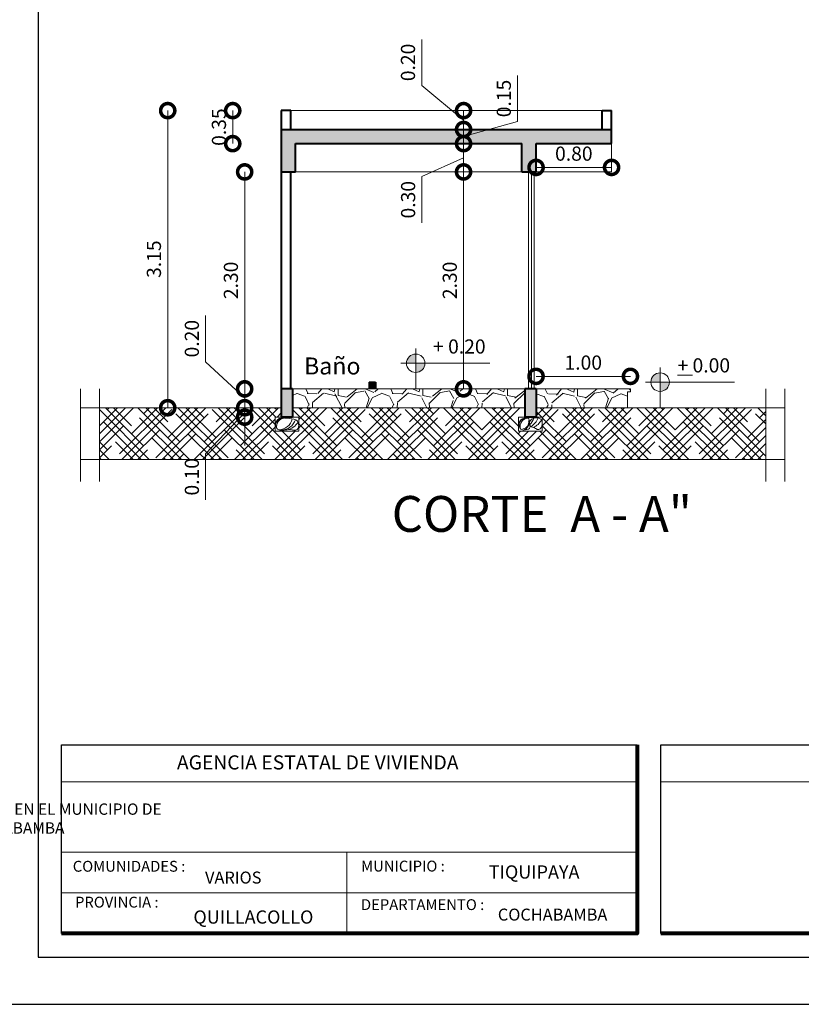
# Model space of a CAD drawing. Units: metres. Extents: x 0 to 6105, y 2343 to 5433.
# Drawn here: x 2948 to 2957, y 2574 to 2585 of the extents above; entities that cross this region are included whole.
import ezdxf

# ---------------------------------------------------------------- set-up
doc = ezdxf.new("R2010")
doc.units = ezdxf.units.M
for name, color, linetype, lineweight in [('COTAS', 7, 'Continuous', 5), ('nombres', 244, 'Continuous', 13), ('P-0.10', 7, 'Continuous', 9), ('P-0.15', 7, 'Continuous', 15), ('P-0.20', 7, 'Continuous', 20), ('P-0.40', 7, 'Continuous', 40), ('P-0.50', 7, 'Continuous', 50), ('Texto Carinbo', 7, 'Continuous', 5), ('TEXTOS', 251, 'Continuous', 5)]:
    doc.layers.add(name, color=color, linetype=linetype, lineweight=lineweight)
doc.styles.add('Arial', font='arial.ttf')
doc.styles.add('Arial (bold)', font='arialbd.ttf')
doc.styles.add('Estilo_Generado_1', font='calibri.ttf')
doc.styles.get("Standard").update_dxf_attribs({"font": 'arial.ttf'})
doc.dimstyles.new('Esc. 100', dxfattribs={"dimtxt": 0.15, "dimasz": 0.3, "dimexe": 0.01, "dimexo": 0.01, "dimgap": 0.05, "dimtad": 1, "dimzin": 1, "dimdsep": 46, "dimtxsty": 'Arial', "dimblk": 'DOTSMALL', "dimcen": 0.05, "dimse1": 1, "dimse2": 1, "dimclrd": 250, "dimclre": 250, "dimadec": 0, "dimazin": 0, "dimtfac": 1, "dimtmove": 0, "dimatfit": 3, "dimldrblk": 'DOTSMALL', "dimfxl": 0.01, "dimtfill": 1, "dimlwd": -1, "dimlwe": -1, "dimarcsym": 0})

# ---------------------------------------------------------------- blocks, each defined once
blk = doc.blocks.new('0c')
at = {"layer": 'P-0.10', "lineweight": -3, "transparency": 33554687}
blk.add_lwpolyline([(0, -20.85000000000036), (16.13000000000056, -20.85000000000036), (16.13000000000056, 0), (0, 0)], close=True, dxfattribs=at)
at = {"layer": 'P-0.10', "lineweight": 30}
blk.add_lwpolyline([(1.200000000000273, -20.35000000000036), (15.63000000000011, -20.35000000000036), (15.63000000000011, -0.5000000000004547), (1.200000000000273, -0.5000000000004547)], close=True, dxfattribs=at)
for points in [[(1.450000000000273, -20.10000000000036), (1.450000000000273, -18.10000000000127), (7.547500000000767, -18.10000000000127)], [(7.797500000000763, -20.10000000000036), (7.797500000000763, -18.10000000000127), (15.38000000000011, -18.10000000000127)]]:
    blk.add_lwpolyline(points, dxfattribs=at)
at = {"layer": 'P-0.20', "color": 7, "linetype": 'Continuous', "lineweight": 5}
for p, q in [((7.547500000000763, -18.48999999999978), (1.450000000000273, -18.48999999999978)), ((7.547500000000763, -19.23802014560418), (1.450000000000273, -19.23802014560418)), ((4.473750000000745, -20.10000000000036), (4.473750000000746, -19.23802014560419)), ((7.547500000000763, -19.66901007280227), (1.450000000000273, -19.66901007280227))]:
    blk.add_line(p, q, dxfattribs=at)
at = {"layer": 'P-0.20'}
blk.add_line((7.797500000000763, -18.48999999999978), (13.99336915866376, -18.48999999999978), dxfattribs=at)
at = {"layer": 'P-0.50', "lineweight": 80}
for points in [[(7.547500000000763, -18.10000000000127), (7.547500000000763, -20.10000000000036), (1.450000000000273, -20.10000000000036)], [(15.38000000000011, -18.10000000000127), (15.38000000000011, -20.10000000000036), (7.797500000000763, -20.10000000000036)]]:
    blk.add_lwpolyline(points, dxfattribs=at)
at = {"layer": 'Texto Carinbo', "attachment_point": 1}
for s, insert, char_height, style in [('\\A1;{\\fArial|b1|i0|c0|p34;AGENCIA ESTATAL DE VIVIENDA}', (2.671447356186672, -18.21031456484252), 0.15, 'Arial (bold)'), ('COMUNIDADES :', (1.568347521936357, -19.3290434940799), 0.115, 'Estilo_Generado_1'), ('MUNICIPIO :', (4.623421183240406, -19.32712605323186), 0.115, 'Estilo_Generado_1'), ('VARIOS', (2.969912691530464, -19.44262415274696), 0.127, 'Arial (bold)'), ('PROVINCIA :', (1.592185254656851, -19.70940146490207), 0.115, 'Estilo_Generado_1'), ('DEPARTAMENTO :', (4.621684573517268, -19.73561531780084), 0.115, 'Estilo_Generado_1'), ('COCHABAMBA', (6.071941999579717, -19.83548701535455), 0.127, 'Arial (bold)'), ('QUILLACOLLO', (2.846178591967395, -19.85469457545058), 0.14, 'Arial (bold)')]:
    blk.add_mtext(s, dxfattribs=dict(at, insert=insert, char_height=char_height, style=style))
for s, insert, char_height, width, style in [('\\pxi-29.704;{\\fArial|b1|i0|c0|p34;PROYECTO DE  VIVIENDA CUALITATIVA EN EL MUNICIPIO DE \\PTIQUIPAYA -  FASE (XVII) 2023 -  COCHABAMBA}', (1.576142791845513, -18.72059203050948), 0.12, 5.971357208155251, 'Arial'), ('TIQUIPAYA', (5.9765063229351, -19.37697723793998), 0.14, 1.286439444763794, 'Arial (bold)')]:
    blk.add_mtext(s, dxfattribs=dict(at, insert=insert, char_height=char_height, width=width, style=style))
blk = doc.blocks.new('AMP BAÑO')
at = {"layer": 'COTAS'}
blk.add_blockref('0c', (2929.343454095364, 2558.450594417465), dxfattribs=at)
blk = doc.blocks.new('ETJ')
at = {"layer": 'P-0.10'}
h = blk.add_hatch(color=252, dxfattribs=at)
h.paths.add_polyline_path([(0, 0.09795710256366874, 0.4142135623730951), (-0.09795710256366874, 0), (0, 0)])
h.paths.add_polyline_path([(0.09795710256366874, 0), (0, 0), (0, -0.09795710256366874, 0.4142135623730951)])
at = {"layer": 'P-0.15'}
for p, q in [((0, 0.1568072395198215), (0, -0.271267316599733)), ((-0.1568072395198215, 0), (0.7861677358323504, 0))]:
    blk.add_line(p, q, dxfattribs=at)
for start, end in [(90, 180), (180, 270), (0, 90), (270, 0)]:
    blk.add_arc((0, 0), 0.09795710256347198, start, end, dxfattribs=at)
blk = doc.blocks.new('_DotSmall')
at = {"color": 0, "linetype": 'ByBlock', "const_width": 0.5}
blk.add_lwpolyline([(-0.0625, 0, 1), (0.0625, 0, 1)], format="xyb", close=True, dxfattribs=at)
blk = doc.blocks.new('*D689')
at = {"layer": 'COTAS', "color": 250, "transparency": 16777216}
blk.add_line((2953.052220552789, 2580.949578800956), (2953.052220552789, 2583.249578800956), dxfattribs=at)
at = {"layer": 'Defpoints', "color": 0, "transparency": 16777216}
for p in [(2952.86108192893, 2583.249578800956), (2953.052220552789, 2583.249578800956), (2952.861081928929, 2580.949578800956)]:
    blk.add_point(p, dxfattribs=at)
at = {"layer": 'COTAS', "color": 250, "transparency": 16777216, "xscale": 0.3, "yscale": 0.3, "zscale": 0.3}
for p, rotation in [((2953.052220552789, 2583.249578800956), 90), ((2953.052220552789, 2580.949578800956), 270)]:
    blk.add_blockref('_DotSmall', p, dxfattribs=dict(at, rotation=rotation))
at = {"layer": 'COTAS', "color": 0, "transparency": 16777216, "insert": (2952.925583445013, 2582.099578800955), "char_height": 0.15, "attachment_point": 5, "rotation": 90, "style": 'Arial', "bg_fill": 3, "box_fill_scale": 1.1, "bg_fill_color": 256, "bg_fill_true_color": 13158600, "bg_fill_transparency": 0}
blk.add_mtext('2.30', dxfattribs=at)
blk = doc.blocks.new('*D690')
at = {"layer": 'COTAS', "color": 250, "transparency": 16777216}
for p, q in [((2953.052220552789, 2583.249578800956), (2953.052220552789, 2583.549578800956)), ((2953.052220552789, 2583.399578800956), (2952.610876760146, 2583.199314233247)), ((2952.610876760146, 2583.199314233247), (2952.610876760146, 2582.710194178676))]:
    blk.add_line(p, q, dxfattribs=at)
at = {"layer": 'Defpoints', "color": 0, "transparency": 16777216}
for p in [(2953.052220552789, 2583.549578800956), (2953.205394231542, 2583.549578800956), (2952.86108192893, 2583.249578800956)]:
    blk.add_point(p, dxfattribs=at)
at = {"layer": 'COTAS', "color": 250, "transparency": 16777216, "xscale": 0.3, "yscale": 0.3, "zscale": 0.3}
for p, rotation in [((2953.052220552789, 2583.549578800956), 90), ((2953.052220552789, 2583.249578800956), 270)]:
    blk.add_blockref('_DotSmall', p, dxfattribs=dict(at, rotation=rotation))
at = {"layer": 'COTAS', "color": 0, "transparency": 16777216, "insert": (2952.48423965237, 2582.95475420596), "char_height": 0.15, "attachment_point": 5, "rotation": 90, "style": 'Arial', "bg_fill": 3, "box_fill_scale": 1.1, "bg_fill_color": 256, "bg_fill_true_color": 13158600, "bg_fill_transparency": 0}
blk.add_mtext('0.30', dxfattribs=at)
blk = doc.blocks.new('*D691')
at = {"layer": 'COTAS', "color": 250, "transparency": 16777216}
for p, q in [((2953.624699525185, 2583.782443823255), (2953.624699525185, 2584.273200985601)), ((2953.05222055279, 2583.624578800957), (2953.624699525185, 2583.782443823255)), ((2953.05222055279, 2583.549578800958), (2953.05222055279, 2583.699578800957))]:
    blk.add_line(p, q, dxfattribs=at)
at = {"layer": 'Defpoints', "color": 0, "transparency": 16777216}
for p in [(2952.902499589996, 2583.699578800957), (2953.05222055279, 2583.699578800957), (2953.205394231542, 2583.549578800958)]:
    blk.add_point(p, dxfattribs=at)
at = {"layer": 'COTAS', "color": 250, "transparency": 16777216, "xscale": 0.3, "yscale": 0.3, "zscale": 0.3}
for p, rotation in [((2953.05222055279, 2583.699578800957), 90), ((2953.05222055279, 2583.549578800958), 270)]:
    blk.add_blockref('_DotSmall', p, dxfattribs=dict(at, rotation=rotation))
at = {"layer": 'COTAS', "color": 0, "transparency": 16777216, "insert": (2953.498113577027, 2584.027822404427), "char_height": 0.15, "attachment_point": 5, "rotation": 90, "style": 'Arial', "bg_fill": 3, "box_fill_scale": 1.1, "bg_fill_color": 256, "bg_fill_true_color": 13158600, "bg_fill_transparency": 0}
blk.add_mtext('0.15', dxfattribs=at)
blk = doc.blocks.new('*D692')
at = {"layer": 'COTAS', "color": 250, "transparency": 16777216}
for p, q in [((2952.609220295864, 2584.165896393076), (2952.609220295864, 2584.655016447646)), ((2953.05222055279, 2583.799578800958), (2952.609220295864, 2584.165896393076)), ((2953.05222055279, 2583.699578800957), (2953.05222055279, 2583.899578800959))]:
    blk.add_line(p, q, dxfattribs=at)
at = {"layer": 'Defpoints', "color": 0, "transparency": 16777216}
for p in [(2953.05222055279, 2583.899578800959), (2953.163711551194, 2583.899578800959), (2952.902499589996, 2583.699578800957)]:
    blk.add_point(p, dxfattribs=at)
at = {"layer": 'COTAS', "color": 250, "transparency": 16777216, "xscale": 0.3, "yscale": 0.3, "zscale": 0.3}
for p, rotation in [((2953.05222055279, 2583.899578800959), 90), ((2953.05222055279, 2583.699578800957), 270)]:
    blk.add_blockref('_DotSmall', p, dxfattribs=dict(at, rotation=rotation))
at = {"layer": 'COTAS', "color": 0, "transparency": 16777216, "insert": (2952.482634347706, 2584.41045642036), "char_height": 0.15, "attachment_point": 5, "rotation": 90, "style": 'Arial', "bg_fill": 3, "box_fill_scale": 1.1, "bg_fill_color": 256, "bg_fill_true_color": 13158600, "bg_fill_transparency": 0}
blk.add_mtext('0.20', dxfattribs=at)
blk = doc.blocks.new('*D693')
at = {"layer": 'COTAS', "color": 250, "transparency": 16777216}
blk.add_line((2950.60636296873, 2583.89957880096), (2950.60636296873, 2583.549578800956), dxfattribs=at)
at = {"layer": 'Defpoints', "color": 0, "transparency": 16777216}
for p in [(2951.220383786906, 2583.89957880096), (2950.60636296873, 2583.549578800956), (2951.270383786907, 2583.549578800956)]:
    blk.add_point(p, dxfattribs=at)
at = {"layer": 'COTAS', "color": 250, "transparency": 16777216, "xscale": 0.3, "yscale": 0.3, "zscale": 0.3}
for p, rotation in [((2950.60636296873, 2583.89957880096), 90), ((2950.60636296873, 2583.549578800956), 270)]:
    blk.add_blockref('_DotSmall', p, dxfattribs=dict(at, rotation=rotation))
at = {"layer": 'COTAS', "color": 0, "transparency": 16777216, "insert": (2950.479725860954, 2583.724578800957), "char_height": 0.15, "attachment_point": 5, "rotation": 90, "style": 'Arial', "bg_fill": 3, "box_fill_scale": 1.1, "bg_fill_color": 256, "bg_fill_true_color": 13158600, "bg_fill_transparency": 0}
blk.add_mtext('0.35', dxfattribs=at)
blk = doc.blocks.new('*D694')
at = {"layer": 'COTAS', "color": 250, "transparency": 16777216}
blk.add_line((2950.733000076509, 2583.249578800956), (2950.733000076509, 2580.949578800956), dxfattribs=at)
at = {"layer": 'Defpoints', "color": 0, "transparency": 16777216}
for p in [(2951.120383786907, 2583.249578800956), (2950.733000076509, 2580.949578800956), (2951.120383786908, 2580.949578800956)]:
    blk.add_point(p, dxfattribs=at)
at = {"layer": 'COTAS', "color": 250, "transparency": 16777216, "xscale": 0.3, "yscale": 0.3, "zscale": 0.3}
for p, rotation in [((2950.733000076509, 2583.249578800956), 90), ((2950.733000076509, 2580.949578800956), 270)]:
    blk.add_blockref('_DotSmall', p, dxfattribs=dict(at, rotation=rotation))
at = {"layer": 'COTAS', "color": 0, "transparency": 16777216, "insert": (2950.606362968733, 2582.099578800955), "char_height": 0.15, "attachment_point": 5, "rotation": 90, "style": 'Arial', "bg_fill": 3, "box_fill_scale": 1.1, "bg_fill_color": 256, "bg_fill_true_color": 13158600, "bg_fill_transparency": 0}
blk.add_mtext('2.30', dxfattribs=at)
blk = doc.blocks.new('*D695')
at = {"layer": 'COTAS', "color": 250, "transparency": 16777216}
for p, q in [((2950.319521474358, 2581.237229295009), (2950.319521474358, 2581.72634934958)), ((2950.733000076509, 2580.849578800956), (2950.319521474358, 2581.237229295009)), ((2950.733000076509, 2580.949578800956), (2950.733000076509, 2580.749578800956))]:
    blk.add_line(p, q, dxfattribs=at)
at = {"layer": 'Defpoints', "color": 0, "transparency": 16777216}
for p in [(2951.120383786908, 2580.949578800956), (2950.733000076509, 2580.749578800956), (2950.920383786909, 2580.749578800956)]:
    blk.add_point(p, dxfattribs=at)
at = {"layer": 'COTAS', "color": 250, "transparency": 16777216, "xscale": 0.3, "yscale": 0.3, "zscale": 0.3}
for p, rotation in [((2950.733000076509, 2580.949578800956), 90), ((2950.733000076509, 2580.749578800956), 270)]:
    blk.add_blockref('_DotSmall', p, dxfattribs=dict(at, rotation=rotation))
at = {"layer": 'COTAS', "color": 0, "transparency": 16777216, "insert": (2950.1929355262, 2581.481789322294), "char_height": 0.15, "attachment_point": 5, "rotation": 90, "style": 'Arial', "bg_fill": 3, "box_fill_scale": 1.1, "bg_fill_color": 256, "bg_fill_true_color": 13158600, "bg_fill_transparency": 0}
blk.add_mtext('0.20', dxfattribs=at)
blk = doc.blocks.new('*D720')
at = {"layer": 'COTAS', "color": 250, "transparency": 16777216}
blk.add_line((2949.917529887409, 2583.899578800959), (2949.917529887409, 2580.749578800956), dxfattribs=at)
at = {"layer": 'Defpoints', "color": 0, "transparency": 16777216}
for p in [(2951.120383786907, 2583.899578800959), (2949.917529887409, 2580.749578800956), (2951.120383786906, 2580.749578800956)]:
    blk.add_point(p, dxfattribs=at)
at = {"layer": 'COTAS', "color": 250, "transparency": 16777216, "xscale": 0.3, "yscale": 0.3, "zscale": 0.3}
for p, rotation in [((2949.917529887409, 2583.899578800959), 90), ((2949.917529887409, 2580.749578800956), 270)]:
    blk.add_blockref('_DotSmall', p, dxfattribs=dict(at, rotation=rotation))
at = {"layer": 'COTAS', "color": 0, "transparency": 16777216, "insert": (2949.790892779633, 2582.324578800957), "char_height": 0.15, "attachment_point": 5, "rotation": 90, "style": 'Arial', "bg_fill": 3, "box_fill_scale": 1.1, "bg_fill_color": 256, "bg_fill_true_color": 13158600, "bg_fill_transparency": 0}
blk.add_mtext('3.15', dxfattribs=at)
blk = doc.blocks.new('*D696')
at = {"layer": 'COTAS', "color": 250, "transparency": 16777216}
for p, q in [((2950.733000076509, 2580.749578800956), (2950.733000076509, 2581.049578800956)), ((2950.733000076509, 2580.649578800956), (2950.733000076509, 2580.749578800956)), ((2950.733000076509, 2580.649578800956), (2950.733000076509, 2580.749578800956)), ((2950.733000076509, 2580.699578800956), (2950.319521474358, 2580.261928306903)), ((2950.733000076509, 2580.649578800956), (2950.733000076509, 2580.349578800956)), ((2950.319521474358, 2580.261928306903), (2950.319521474358, 2579.772808252332))]:
    blk.add_line(p, q, dxfattribs=at)
at = {"layer": 'Defpoints', "color": 0, "transparency": 16777216}
for p in [(2950.733000076509, 2580.749578800956), (2950.920383786909, 2580.749578800956), (2951.120383786907, 2580.649578800956)]:
    blk.add_point(p, dxfattribs=at)
at = {"layer": 'COTAS', "color": 250, "transparency": 16777216, "xscale": 0.3, "yscale": 0.3, "zscale": 0.3}
for p, rotation in [((2950.733000076509, 2580.749578800956), 270), ((2950.733000076509, 2580.649578800956), 90)]:
    blk.add_blockref('_DotSmall', p, dxfattribs=dict(at, rotation=rotation))
at = {"layer": 'COTAS', "color": 0, "transparency": 16777216, "insert": (2950.1929355262, 2580.017368279616), "char_height": 0.15, "attachment_point": 5, "rotation": 90, "style": 'Arial', "bg_fill": 3, "box_fill_scale": 1.1, "bg_fill_color": 256, "bg_fill_true_color": 13158600, "bg_fill_transparency": 0}
blk.add_mtext('0.10', dxfattribs=at)
blk = doc.blocks.new('etujetj')
at = {"layer": 'P-0.10', "color": 8}
for centre, radius, start, end in [((-0.019701711108155, 0.006672052889825864), 0.0862414496092438, 82.94080997737215, 166.138725826941), ((0, 0), 0.09270777365394306, 95.6350285393942, 192.1537882346319), ((-0.06903910582150274, 0.1136623505553871), 0.1461975564122057, 270.8942216582832, 347.965186729066), ((-0.04637180544204966, 0.1267004223382173), 0.1630733988138997, 271.3060879134101, 340.8876601295299), ((-0.00808011916342366, 0.1325500624011511), 0.1663624870866166, 278.2426669177003, 329.5607521276489)]:
    blk.add_arc(centre, radius, start, end, dxfattribs=at)
at = {"layer": 'P-0.20'}
blk.add_spline([(-0.05717600108755505, -0.03557604658362834), (-0.09078110598375133, -0.01936727313659503), (-0.08380938743221122, 0.07430821945126809), (-0.0005235189241830085, 0.0917818724647077), (0.09069033722107633, 0.07907011899533245), (0.129832757037093, 0.05732678201547969), (0.1244892804465962, -0.03060237987210712), (0.05351860707969536, -0.02930315968478681), (-0.01091971461346475, -0.03597096373323438), (-0.05717600108755505, -0.03557604658362834)], degree=3, dxfattribs=at)
blk = doc.blocks.new('hetjetj')
at = {"layer": 'P-0.10', "color": 8}
for centre, radius, start, end in [((-0.1049142708789077, 0.03577983052582567), 0.0862414496092438, 82.94080997737215, 166.138725826941), ((-0.0852125597707527, 0.02910777763599981), 0.09270777365394306, 95.6350285393942, 192.1537882346319), ((-0.1958718271762336, 0.178638429431885), 0.1754370676946469, 313.5214203291832, 340.5273529526845), ((-0.1686710667208899, 0.1942841155714632), 0.1956880785766796, 303.2183328056925, 338.3774315827523), ((-0.1557559008788303, 0.07563016831181812), 0.0695397616418059, 275.5883269847124, 13.71126724301787), ((-0.1538038006124225, 0.06057075454145888), 0.06659831997873782, 290.0037318638063, 2.568957551532777), ((-0.1227210431861749, 0.2013036836469837), 0.1996349845039399, 295.6210713555673, 329.5607521276489)]:
    blk.add_arc(centre, radius, start, end, dxfattribs=at)
at = {"layer": 'P-0.20'}
for points, knots in [([(-0.1423885608583078, -0.00646826894762853), (-0.1550095466127459, -0.002566317234595772), (-0.1994062097883216, 0.01115952314830793), (-0.1862483168811195, 0.1213769338728525), (-0.121900853029274, 0.1227438890350641), (-0.09431565908698758, 0.1213675461090133)], [0, 0, 0, 0, 0.03730988356644399, 0.1312444500004287, 0.20829903919098, 0.20829903919098, 0.20829903919098, 0.20829903919098]), ([(0.04339237558906461, 0.1102256195645168), (0.03353986229922157, 0.1149697690484572), (0.00557198542446713, 0.1284367682528682), (-0.0432384589130379, 0.1210780458750378), (-0.08815882112867257, 0.08198609684632174), (-0.06776874369643338, 0.02337672496332743), (-0.0380267262853522, 0.02624319371989259), (0.006773313484700338, -0.001080543405350909), (0.0006459335236286279, -0.0001030454600368103), (0, 4.547473508864641e-13)], [0, 0, 0, 0, 0.02702294794847911, 0.07670880097262549, 0.1144770755824147, 0.1603790189338978, 0.191337617703727, 0.2101746602424794, 0.2123944169068478, 0.2123944169068478, 0.2123944169068478, 0.2123944169068478]), ([(0.04339237558906461, 0.1102256195649716), (0.06504355973356724, 0.08124881493358771), (0.06002693272421311, 0.001072387869044178), (0.01500282136476017, -0.001500422975823312), (0.001668166160925466, -0.000175352446603938)], [0.3540363348320295, 0.3540363348320295, 0.3540363348320295, 0.3540363348320295, 0.4413064631377954, 0.4734958781505521, 0.4734958781505521, 0.4734958781505521, 0.4734958781505521])]:
    blk.add_open_spline(points, degree=3, knots=knots, dxfattribs=at)
blk.add_spline([(-0.09431565908653283, 0.1213675461090133), (-0.0809339334446122, 0.1001593614601006), (-0.0852112992279217, 0.06870907541087945), (-0.07124847829345526, 0.02881099642127083), (-0.1061135323252529, -0.0007047679382594652), (-0.1423885608583078, -0.00646826894762853), (-0.1421674614384756, -0.006462545511567441)], degree=3, dxfattribs=at)
blk = doc.blocks.new('*D724')
at = {"layer": 'COTAS', "color": 250, "transparency": 16777216}
blk.add_line((2953.820383786905, 2583.297476273149), (2954.620383786906, 2583.297476273149), dxfattribs=at)
at = {"layer": 'Defpoints', "color": 0, "linetype": 'Continuous', "transparency": 16777216}
for p in [(2953.820383786905, 2583.399578800956), (2954.620383786906, 2583.399578800956), (2954.620383786906, 2583.297476273149)]:
    blk.add_point(p, dxfattribs=at)
at = {"layer": 'COTAS', "color": 250, "linetype": 'Continuous', "transparency": 16777216, "xscale": 0.3, "yscale": 0.3, "zscale": 0.3, "rotation": 180}
blk.add_blockref('_DotSmall', (2953.820383786905, 2583.297476273149), dxfattribs=at)
at = {"layer": 'COTAS', "color": 250, "linetype": 'Continuous', "transparency": 16777216, "xscale": 0.3, "yscale": 0.3, "zscale": 0.3}
blk.add_blockref('_DotSmall', (2954.620383786906, 2583.297476273149), dxfattribs=at)
at = {"layer": 'COTAS', "color": 0, "linetype": 'Continuous', "transparency": 16777216, "insert": (2954.220383786906, 2583.424062221307), "char_height": 0.15, "attachment_point": 5, "style": 'Arial', "bg_fill": 3, "box_fill_scale": 1.1, "bg_fill_color": 256, "bg_fill_true_color": 13158600, "bg_fill_transparency": 0}
blk.add_mtext('0.80', dxfattribs=at)
blk = doc.blocks.new('*D726')
at = {"layer": 'COTAS', "color": 250, "transparency": 16777216}
blk.add_line((2953.820383786905, 2581.082091453126), (2954.820383786905, 2581.082091453126), dxfattribs=at)
at = {"layer": 'Defpoints', "color": 0, "linetype": 'Continuous', "transparency": 16777216}
for p in [(2954.820383786905, 2581.082091453126), (2953.820383786905, 2580.949578800956), (2954.820383786905, 2580.949578800956)]:
    blk.add_point(p, dxfattribs=at)
at = {"layer": 'COTAS', "color": 250, "linetype": 'Continuous', "transparency": 16777216, "xscale": 0.3, "yscale": 0.3, "zscale": 0.3, "rotation": 180}
blk.add_blockref('_DotSmall', (2953.820383786905, 2581.082091453126), dxfattribs=at)
at = {"layer": 'COTAS', "color": 250, "linetype": 'Continuous', "transparency": 16777216, "xscale": 0.3, "yscale": 0.3, "zscale": 0.3}
blk.add_blockref('_DotSmall', (2954.820383786905, 2581.082091453126), dxfattribs=at)
at = {"layer": 'COTAS', "color": 0, "linetype": 'Continuous', "transparency": 16777216, "insert": (2954.320383786905, 2581.208677401284), "char_height": 0.15, "attachment_point": 5, "style": 'Arial', "bg_fill": 3, "box_fill_scale": 1.1, "bg_fill_color": 256, "bg_fill_true_color": 13158600, "bg_fill_transparency": 0}
blk.add_mtext('1.00', dxfattribs=at)

msp = doc.modelspace()

# ---------------------------------------------------------------- hatches: boundary and pattern name
at = {"layer": 'P-0.10'}
h = msp.add_hatch(color=252, dxfattribs=at)
h.dxf.hatch_style = 1
h.paths.add_polyline_path([(2954.620383786906, 2583.699578800957), (2951.120383786906, 2583.699578800956), (2951.120383786906, 2583.249578800956), (2951.270383786906, 2583.249578800956), (2951.270383786906, 2583.549578800955), (2953.670383786906, 2583.549578800955), (2953.670383786905, 2583.249578800956), (2953.820383786905, 2583.249578800956), (2953.820383786905, 2583.549578800955), (2954.620383786907, 2583.549578800956)])
h = msp.add_hatch(color=252, dxfattribs=at)
h.dxf.hatch_style = 1
h.paths.add_polyline_path([(2951.240383786907, 2580.949578800991), (2951.120383786906, 2580.949578800991), (2951.120383786906, 2580.649578800991), (2951.240383786906, 2580.649578800991)])
h = msp.add_hatch(dxfattribs=at)
h.set_pattern_fill('GRAVEL', color=8, scale=0.025, angle=45)
h.set_pattern_definition([(273.0127875, (-46.46544832725249, 41.02507366463942), (0.4490128055206482, -7.633217702940176), [0.08543036000000001, -8.45762090989125]), (229.969741, (-46.46095819919174, 40.93976123148923), (4.939140838876977, 5.837166502142333), [0.1466011799999994, -14.51351222338096]), (177.5104471, (-46.55525088846298, 40.82750802997589), (9.429268927294695, -0.4490128024328008), [0.10337038, -10.233680698525]), (312.2736889999999, (-46.61811268131032, 40.54013983410141), (-8.531243314028115, 9.42926892801584), [0.13350113, -13.2166093564345]), (337.83365418, (-46.52831012009983, 40.44135701676987), (-7.633217703018182, 3.143089642107634), [0.130908425, -12.959951936336]), (42.27368899999997, (-46.40707666246544, 40.39196560810387), (-9.42926892801584, -8.531243314028115), [0.13350113, -13.2166093564345]), (82.69424047, (-46.30829384513345, 40.48176816931482), (-1.347038417565606, -10.32729453930666), [0.176548415, -17.47827882856175]), (117.25532837, (-46.28584320483105, 40.6568831636755), (-6.735192089688094, 13.02137137612624), [0.16667988, -16.50131415047625]), (166.42956562, (-46.3621753818602, 40.80505738967304), (-9.429268927318681, 2.245064029444023), [0.1339532499999994, -13.26138642467796]), (220.2363583, (-46.49238909561564, 40.83648828609694), (5.388153673346616, 4.490128059687864), [0.15292832, -7.493484237500001]), (267.3974378, (-46.60913242518927, 40.73770546876494), (-0.4490128056929521, -10.3272945392452), [0.1977694799999994, -19.57919312804417]), (183.81407483, (-46.16909987525696, 40.98017238403418), (-5.837166478725477, -0.449012805645868), [0.06750113499999999, -6.682641456086]), (216.4692344, (-46.23645179616506, 40.97568225597342), (6.735192089940433, 4.939140867764008), [0.128420495, -12.71365974926]), (270, (-46.33972474155735, 40.89935007894428), (0.4490128060534999, -0.4490128060535001), [0.08980233500000001, -0.808223277107]), (248.19859051, (-46.42503717470754, 40.92180071924713), (1.347038418379003, 3.143089642277935), [0.04836032999999985, -4.78765559222348]), (336.80140949, (-46.44299768694964, 40.87689943864189), (-1.796051224276475, 0.8980256119816474), [0.068391405, -3.3511882475]), (75.96375653, (-46.3801358941023, 40.84995867027828), (0.4490128061357047, 2.245064030250938), [0.111079915, -3.5915745382275]), (206.56505118, (-46.35319512573915, 40.95772174373133), (1.347038418136745, 0.4490128061239613), [0.080321785, -1.927724529207]), (61.38954033400001, (-46.70342511446052, 40.61647201113055), (3.143089642374187, 5.837166478695019), [0.112522, -11.13970666813475]), (115.34617594, (-46.64954357773422, 40.71525482846255), (3.143089642151658, -6.735192090907883), [0.0943997349999997, -9.34555391954996]), (338.19859051, (-46.44299768694964, 41.04752430494182), (-3.143089642280255, 1.347038418379934), [0.09672002499999971, -4.73929589722348]), (28.61045967000005, (-46.35319512573915, 41.01160328045762), (-5.837166478474889, -3.143089642782456), [0.112522, -11.139706668135]), (24.44395478000004, (-46.42503717470754, 40.33808407137758), (-3.143089642374217, -1.347038418160311), [0.1085088, -5.316933578276501]), (339.7751406, (-46.32625435737555, 40.38298535198282), (-7.184204898312703, 2.694076832433485), [0.09091803, -9.000898345180001]), (111.80140949, (-45.98949475283553, 40.60300162694921), (-1.347038418357833, 3.143089642289634), [0.09672002500000002, -4.739295897223499]), (62.35402464, (-46.02541577731972, 40.6928041881597), (-4.041115253988012, -7.633217703169612), [0.106445685, -10.53809399505]), (114.44395478, (-46.20951102780191, 40.38298535198282), (1.347038418138483, -3.14308964238359), [0.05425439999999985, -5.371187978276483]), (146.309932474, (-46.01643552119867, 40.57606085858606), (-2.245064030267424, 1.347038418160368), [0.03237865, -3.205498741131501]), (210.963756532, (-46.04337628956227, 40.59402137082816), (1.796051224213721, 0.8980256121068529), [0.1309084249999994, -2.48726364726724]), (231.00900596, (-46.15562949107562, 40.52666944992006), (4.041115254222322, 4.939140866799233), [0.1213167499999998, -12.01034121583423]), (348.69006753, (-46.33972474155735, 40.80954751773379), (-1.347038418191604, 0.4490128059598957), [0.09158097, -2.19794408992]), (38.15722658999998, (-46.24992218034686, 40.79158700549169), (8.53124331466304, 6.735192091248454), [0.15988919, -15.82900226625775]), (105.9453959, (-46.12419859465172, 40.89036982282323), (1.347038418082691, -4.939140866609238), [0.06537706, -6.472348079527499]), (135, (-46.14215910689381, 40.95323161567057), (-0.8980256121069154, 5.551115123125783e-17), [0.0381, -0.5969]), (165.25643716, (-46.17808013137801, 40.53115957798036), (4.939140866493806, -1.347038418505553), [0.08821673999999971, -8.73348519329996]), (93.01278749999972, (-46.2633925645282, 40.55361021828321), (-0.4490128054939349, 7.633217702941581), [0.1708607199999999, -8.372190549891243]), (45, (-46.27237282064925, 40.7242350845836), (5.551115123125783e-17, 0.8980256121069154), [0.1651, -0.4699]), (10.30484649999996, (-46.15562949107562, 40.84097841415723), (7.633217702179772, 1.347038422291106), [0.1004023899999998, -9.939829181034979]), (299.0546040999999, (-46.05684667374362, 40.85893892639933), (1.347038418199651, -2.245064030243831), [0.09245727, -4.530412509693]), (252.64597536, (-46.01194539313838, 40.77811662130989), (-4.041115255390211, -13.02137137526815), [0.150536275, -14.9031161057345]), (220.42607874, (-46.05684667374362, 40.63443252337265), (-6.286179284748108, -5.388153672641377), [0.1592573649999994, -15.76646161405996])])
h.paths.add_polyline_path([(2951.240383786907, 2580.949578800955), (2951.240383786907, 2580.749578800954), (2951.420383786906, 2580.749578800954), (2953.700383786905, 2580.749578800954), (2953.700383786905, 2580.949578800956)])
h = msp.add_hatch(color=252, dxfattribs=at)
h.dxf.hatch_style = 1
h.paths.add_polyline_path([(2952.120383786905, 2580.949578800959), (2952.120383786905, 2581.019578800959), (2952.050383786905, 2581.019578800959), (2952.050383786905, 2580.949578800959)])
h = msp.add_hatch(color=252, dxfattribs=at)
h.dxf.hatch_style = 1
h.paths.add_polyline_path([(2953.820383786906, 2580.949578800991), (2953.700383786905, 2580.949578800991), (2953.700383786905, 2580.649578800991), (2953.820383786905, 2580.649578800991)])
h = msp.add_hatch(dxfattribs=at)
h.set_pattern_fill('GRAVEL', color=8, scale=0.025, angle=45)
h.set_pattern_definition([(273.0127875, (-16.98835265251728, 200.8691558864475), (0.4490128055206482, -7.633217702940176), [0.08543036000000001, -8.45762090989125]), (229.969741, (-16.98386252445653, 200.7838434532973), (4.939140838876977, 5.837166502142333), [0.1466011799999995, -14.51351222338097]), (177.5104471, (-17.07815521372777, 200.671590251784), (9.429268927294695, -0.4490128024328008), [0.10337038, -10.233680698525]), (312.2736889999999, (-17.14101700657511, 200.3842220559095), (-8.531243314028115, 9.42926892801584), [0.13350113, -13.2166093564345]), (337.83365418, (-17.05121444536462, 200.285439238578), (-7.633217703018182, 3.143089642107634), [0.130908425, -12.959951936336]), (42.27368899999997, (-16.92998098773023, 200.236047829912), (-9.42926892801584, -8.531243314028115), [0.13350113, -13.2166093564345]), (82.69424047, (-16.83119817039824, 200.3258503911229), (-1.347038417565606, -10.32729453930666), [0.176548415, -17.47827882856175]), (117.25532837, (-16.80874753009584, 200.5009653854836), (-6.735192089688094, 13.02137137612624), [0.16667988, -16.50131415047625]), (166.42956562, (-16.88507970712499, 200.6491396114811), (-9.429268927318681, 2.245064029444023), [0.1339532499999995, -13.26138642467797]), (220.2363583, (-17.01529342088043, 200.680570507905), (5.388153673346616, 4.490128059687864), [0.15292832, -7.493484237500001]), (267.3974378, (-17.13203675045406, 200.581787690573), (-0.4490128056929521, -10.3272945392452), [0.1977694799999995, -19.57919312804419]), (183.81407483, (-16.69200420052175, 200.8242546058423), (-5.837166478725477, -0.449012805645868), [0.06750113499999999, -6.682641456086]), (216.4692344, (-16.75935612142985, 200.8197644777815), (6.735192089940433, 4.939140867764008), [0.128420495, -12.71365974926]), (270, (-16.86262906682214, 200.7434323007524), (0.4490128060534999, -0.4490128060535001), [0.08980233500000001, -0.808223277107]), (248.19859051, (-16.94794149997233, 200.7658829410552), (1.347038418379003, 3.143089642277935), [0.04836032999999987, -4.787655592223483]), (336.80140949, (-16.96590201221443, 200.72098166045), (-1.796051224276475, 0.8980256119816474), [0.068391405, -3.3511882475]), (75.96375653, (-16.90304021936709, 200.6940408920864), (0.4490128061357047, 2.245064030250938), [0.111079915, -3.5915745382275]), (206.56505118, (-16.87609945100394, 200.8018039655394), (1.347038418136745, 0.4490128061239613), [0.080321785, -1.927724529207]), (61.38954033400001, (-17.2263294397253, 200.4605542329386), (3.143089642374187, 5.837166478695019), [0.112522, -11.13970666813475]), (115.34617594, (-17.17244790299901, 200.5593370502706), (3.143089642151658, -6.735192090907883), [0.09439973499999973, -9.345553919549966]), (338.19859051, (-16.96590201221443, 200.8916065267499), (-3.143089642280255, 1.347038418379934), [0.09672002499999975, -4.739295897223482]), (28.61045967000005, (-16.87609945100394, 200.8556855022657), (-5.837166478474889, -3.143089642782456), [0.112522, -11.139706668135]), (24.44395478000004, (-16.94794149997233, 200.1821662931857), (-3.143089642374217, -1.347038418160311), [0.1085088, -5.316933578276501]), (339.7751406, (-16.84915868264034, 200.2270675737909), (-7.184204898312703, 2.694076832433485), [0.09091803, -9.000898345180001]), (111.80140949, (-16.51239907810032, 200.4470838487573), (-1.347038418357833, 3.143089642289634), [0.09672002500000002, -4.739295897223499]), (62.35402464, (-16.54832010258451, 200.5368864099678), (-4.041115253988012, -7.633217703169612), [0.106445685, -10.53809399505]), (114.44395478, (-16.7324153530667, 200.2270675737909), (1.347038418138483, -3.14308964238359), [0.05425439999999987, -5.371187978276486]), (146.309932474, (-16.53933984646346, 200.4201430803942), (-2.245064030267424, 1.347038418160368), [0.03237865, -3.205498741131501]), (210.963756532, (-16.56628061482706, 200.4381035926363), (1.796051224213721, 0.8980256121068529), [0.1309084249999995, -2.487263647267242]), (231.00900596, (-16.6785338163404, 200.3707516717282), (4.041115254222322, 4.939140866799233), [0.1213167499999999, -12.01034121583424]), (348.69006753, (-16.86262906682214, 200.6536297395419), (-1.347038418191604, 0.4490128059598957), [0.09158097, -2.19794408992]), (38.15722658999998, (-16.77282650561165, 200.6356692272998), (8.53124331466304, 6.735192091248454), [0.15988919, -15.82900226625775]), (105.9453959, (-16.64710291991651, 200.7344520446313), (1.347038418082691, -4.939140866609238), [0.06537706, -6.472348079527499]), (135, (-16.6650634321586, 200.7973138374787), (-0.8980256121069154, 5.551115123125783e-17), [0.0381, -0.5969]), (165.25643716, (-16.7009844566428, 200.3752417997885), (4.939140866493806, -1.347038418505553), [0.08821673999999975, -8.733485193299966]), (93.01278749999975, (-16.78629688979299, 200.3976924400913), (-0.4490128054939349, 7.633217702941581), [0.1708607199999999, -8.372190549891243]), (45, (-16.79527714591404, 200.5683173063917), (5.551115123125783e-17, 0.8980256121069154), [0.1651, -0.4699]), (10.30484649999996, (-16.6785338163404, 200.6850606359653), (7.633217702179772, 1.347038422291106), [0.1004023899999999, -9.939829181034984]), (299.0546040999999, (-16.57975099900841, 200.7030211482074), (1.347038418199651, -2.245064030243831), [0.09245727, -4.530412509693]), (252.64597536, (-16.53484971840317, 200.622198843118), (-4.041115255390211, -13.02137137526815), [0.150536275, -14.9031161057345]), (220.42607874, (-16.57975099900841, 200.4785147451807), (-6.286179284748108, -5.388153672641377), [0.1592573649999995, -15.76646161405997])])
h.paths.add_polyline_path([(2953.820383786905, 2580.949578800956), (2953.820383786905, 2580.749578800958), (2954.020383786906, 2580.749578800958), (2954.790383786905, 2580.749578800957), (2954.790383786905, 2580.919578800956), (2954.820383786905, 2580.919578800956), (2954.820383786905, 2580.949578800956)])
h = msp.add_hatch(dxfattribs=at)
h.set_pattern_fill('HOUND', color=252, scale=0.038, angle=45)
h.set_pattern_definition([(45, (-46.33972474155735, 40.25277163822739), (0.1279686497252354, 0.2132810828753924), [0.9652, -0.4826]), (135, (-46.33972474155735, 40.25277163822739), (0.1279686497252354, -0.2132810828753924), [0.9652, -0.4826])])
h.paths.add_polyline_path([(2953.820383786905, 2580.649578800956), (2953.885383786906, 2580.649578800955), (2953.885383786906, 2580.499578800955), (2953.635383786906, 2580.499578800955), (2953.635383786906, 2580.649578800955), (2953.700383786905, 2580.649578800956), (2953.700383786906, 2580.749578800956), (2951.240383786907, 2580.749578800956), (2951.240383786906, 2580.649578800955), (2951.305383786907, 2580.649578800955), (2951.305383786907, 2580.499578800955), (2951.055383786907, 2580.499578800955), (2951.055383786907, 2580.649578800955), (2951.120383786906, 2580.649578800956), (2951.120383786907, 2580.749578800956), (2949.193440013098, 2580.749578800956), (2949.193440013098, 2580.199578800956), (2956.25542226738, 2580.199578800957), (2956.255422267379, 2580.749578800956), (2953.820383786906, 2580.749578800956)])

# ---------------------------------------------------------------- linework, layer by layer
at = {"layer": 'P-0.10', "color": 251}
for p, q in [((2951.220383786906, 2583.899578800958), (2954.520383786904, 2583.899578800958)), ((2954.620383786906, 2583.249578800956), (2954.620383786907, 2583.549578800955)), ((2951.270383786906, 2583.249578800956), (2953.670383786905, 2583.249578800955)), ((2953.740383786906, 2580.949578800956), (2953.740383786906, 2583.249578800956)), ((2953.770383786906, 2580.949578800956), (2953.770383786908, 2583.249578800956)), ((2953.800383786906, 2580.949578800956), (2953.800383786908, 2583.249578800956)), ((2953.820383786905, 2583.249578800956), (2954.620383786906, 2583.249578800954))]:
    msp.add_line(p, q, dxfattribs=at)
at = {"layer": 'P-0.10', "color": 8}
msp.add_lwpolyline([(2953.635383786906, 2580.649578800955), (2953.885383786906, 2580.649578800955), (2953.885383786906, 2580.499578800955), (2953.635383786906, 2580.499578800955)], close=True, dxfattribs=at)
at = {"layer": 'P-0.20'}
for p, q in [((2948.993440013098, 2580.948506132897), (2948.993440013098, 2579.969152505683)), ((2949.193440013098, 2580.948506132897), (2949.193440013098, 2579.969152505683)), ((2951.220383786906, 2580.949578800955), (2953.700383786905, 2580.949578800956)), ((2953.820383786905, 2580.949578800956), (2954.820383786905, 2580.949578800956)), ((2954.790383786905, 2580.749578800956), (2954.790383786905, 2580.919578800956)), ((2954.790383786905, 2580.919578800956), (2954.820383786905, 2580.919578800956)), ((2954.820383786905, 2580.919578800956), (2954.820383786905, 2580.949578800956)), ((2956.255422267379, 2580.948506132897), (2956.255422267379, 2579.969152505683)), ((2956.455422267379, 2580.948506132897), (2956.455422267379, 2579.969152505683)), ((2948.993440013098, 2580.749578800956), (2951.120383786905, 2580.749578800955)), ((2951.240383786906, 2580.749578800955), (2953.700383786905, 2580.749578800955)), ((2953.820383786905, 2580.749578800955), (2956.455422267379, 2580.749578800956)), ((2948.993440013098, 2580.199578800956), (2956.455422267379, 2580.199578800956))]:
    msp.add_line(p, q, dxfattribs=at)
at = {"layer": 'P-0.40'}
for p, q in [((2951.120383786906, 2583.899578800958), (2951.120383786906, 2583.249578800955)), ((2951.220383786906, 2583.899578800958), (2951.120383786906, 2583.899578800958)), ((2951.220383786906, 2583.699578800956), (2951.220383786906, 2583.899578800958)), ((2954.520383786905, 2583.699578800956), (2954.520383786905, 2583.899578800957)), ((2954.520383786904, 2583.899578800958), (2954.620383786903, 2583.899578800958)), ((2954.620383786906, 2583.699578800958), (2954.620383786905, 2583.899578800958)), ((2951.120383786906, 2583.699578800956), (2954.620383786906, 2583.699578800967)), ((2954.620383786906, 2583.549578800956), (2954.620383786906, 2583.699578800957)), ((2951.270383786906, 2583.249578800956), (2951.270383786905, 2583.549578800955)), ((2951.270383786906, 2583.549578800955), (2953.670383786905, 2583.549578800955)), ((2953.670383786905, 2583.249578800955), (2953.670383786905, 2583.549578800955)), ((2953.820383786905, 2583.249578800956), (2953.820383786905, 2583.549578800956)), ((2953.820383786905, 2583.549578800956), (2954.620383786906, 2583.549578800956)), ((2951.120383786905, 2583.249578800956), (2951.120383786905, 2580.749578800956)), ((2951.120383786906, 2583.249578800956), (2951.270383786906, 2583.249578800956)), ((2951.220383786906, 2580.949578800955), (2951.220383786906, 2583.249578800956)), ((2953.670383786905, 2583.249578800956), (2953.820383786905, 2583.249578800956)), ((2951.240383786906, 2580.949578800955), (2951.240383786906, 2580.649578800955)), ((2952.050383786905, 2581.019578800959), (2952.050383786905, 2580.949578800959)), ((2952.050383786905, 2581.019578800959), (2952.120383786905, 2581.019578800959)), ((2952.120383786905, 2581.019578800959), (2952.120383786905, 2580.949578800959)), ((2953.700383786905, 2580.949578800955), (2953.700383786905, 2580.649578800955)), ((2953.820383786905, 2580.949578800956), (2953.700383786906, 2580.949578800955)), ((2953.820383786905, 2580.949578800955), (2953.820383786905, 2580.649578800955)), ((2953.820383786905, 2580.649578800956), (2953.700383786906, 2580.649578800955))]:
    msp.add_line(p, q, dxfattribs=at)

# ---------------------------------------------------------------- block references
at = {"color": 1, "linetype": 'Continuous'}
msp.add_blockref('AMP BAÑO', (18, 36.82399844886277), dxfattribs=at)
at = {"layer": 'COTAS'}
for p in [(2952.544929291168, 2581.220846117556), (2955.134941650624, 2581.020846117555)]:
    msp.add_blockref('ETJ', p, dxfattribs=at)
at = {"layer": 'COTAS', "color": 1}
msp.add_blockref('hetjetj', (2953.82856245687, 2580.519118524324), dxfattribs=at)

# ---------------------------------------------------------------- texts
at = {"layer": 'nombres', "ltscale": 0.2, "insert": (2952.291190260355, 2579.813630827304), "char_height": 0.38, "width": 3.588568437853871, "attachment_point": 1}
msp.add_mtext('{\\fCentury Gothic|b1|i0|c0|p34;CORTE  A - A"}', dxfattribs=at)
at = {"layer": 'TEXTOS', "attachment_point": 1}
for s, width, insert, char_height in [('+ 0.20', 4.656648818768645, (2952.728979381043, 2581.473703967265), 0.15), ('Baño', 2.081419728868696, (2951.362181607867, 2581.282096096424), 0.18), ('{\\L+} 0.00', 4.656648818768645, (2955.3189917405, 2581.273703967265), 0.15)]:
    msp.add_mtext_dynamic_manual_height_columns(s, width=width, gutter_width=12.5, heights=[0], dxfattribs=dict(at, insert=insert, char_height=char_height))

# ---------------------------------------------------------------- next in the draw order: dimensions: what is measured, and where the dimension line sits
at = {"layer": 'COTAS', "color": 1}
dim = msp.add_linear_dim(base=(2950.60636296873, 2583.549578800956), p1=(2951.220383786906, 2583.899578800959), p2=(2951.270383786906, 2583.549578800955), angle=90, dimstyle='Esc. 100', dxfattribs=at)
dim.commit()
dim.dimension.update_dxf_attribs({"geometry": '*D693', "text_midpoint": (2950.60636296873, 2583.724578800957), "dimtype": 160})
at = {"layer": 'COTAS', "color": 1, "linetype": 'Continuous'}
for base, p1, p2, picture, middle in [((2954.620383786906, 2583.297476273149), (2953.820383786905, 2583.399578800956), (2954.620383786906, 2583.399578800956), '*D724', (2954.220383786906, 2583.424062221307)), ((2954.820383786905, 2581.082091453126), (2953.820383786905, 2580.949578800956), (2954.820383786905, 2580.949578800956), '*D726', (2954.320383786905, 2581.208677401284))]:
    dim = msp.add_linear_dim(base=base, p1=p1, p2=p2, dimstyle='Esc. 100', override={"dimfxl": 0.1, "dimtfillclr": 256}, dxfattribs=at)
    dim.commit()
    dim.dimension.update_dxf_attribs({"geometry": picture, "text_midpoint": middle})
at = {"layer": 'COTAS', "color": 1}
dim = msp.add_linear_dim(base=(2950.733000076509, 2580.949578800956), p1=(2951.120383786906, 2583.249578800955), p2=(2951.120383786907, 2580.949578800955), angle=90, dimstyle='Esc. 100', override={"dimtmove": 1}, dxfattribs=at)
dim.commit()
dim.dimension.update_dxf_attribs({"geometry": '*D694', "text_midpoint": (2950.606362968733, 2582.099578800955)})
dim = msp.add_linear_dim(base=(2953.052220552789, 2583.249578800956), p1=(2952.861081928928, 2580.949578800955), p2=(2952.861081928929, 2583.249578800956), angle=90, dimstyle='Esc. 100', dxfattribs=at)
dim.commit()
dim.dimension.update_dxf_attribs({"geometry": '*D689', "text_midpoint": (2952.925583445013, 2582.099578800955)})

# ---------------------------------------------------------------- next in the draw order: dimensions: what is measured, and where the dimension line sits
for base, p1, p2, picture, middle in [((2953.052220552789, 2583.549578800956), (2952.861081928929, 2583.249578800956), (2953.205394231541, 2583.549578800955), '*D690', (2952.610876760146, 2583.149314233246)), ((2950.733000076509, 2580.749578800956), (2951.120383786907, 2580.949578800955), (2950.920383786908, 2580.749578800956), '*D695', (2950.319521474358, 2581.287229295009))]:
    dim = msp.add_linear_dim(base=base, p1=p1, p2=p2, angle=90, dimstyle='Esc. 100', override={"dimtmove": 1}, dxfattribs=at)
    dim.commit()
    dim.dimension.update_dxf_attribs({"geometry": picture, "text_midpoint": middle, "dimtype": 160})

# ---------------------------------------------------------------- next in the draw order: dimensions: what is measured, and where the dimension line sits
dim = msp.add_linear_dim(base=(2953.05222055279, 2583.699578800957), p1=(2953.205394231541, 2583.549578800957), p2=(2952.902499589995, 2583.699578800956), angle=90, dimstyle='Esc. 100', override={"dimtmove": 1}, dxfattribs=at)
dim.commit()
dim.dimension.update_dxf_attribs({"geometry": '*D691', "text_midpoint": (2953.624699525185, 2583.832443823254), "dimtype": 160})
dim = msp.add_linear_dim(base=(2949.917529887409, 2580.749578800956), p1=(2951.120383786906, 2583.899578800958), p2=(2951.120383786905, 2580.749578800955), angle=90, dimstyle='Esc. 100', dxfattribs=at)
dim.commit()
dim.dimension.update_dxf_attribs({"geometry": '*D720', "text_midpoint": (2949.790892779633, 2582.324578800957)})

# ---------------------------------------------------------------- next in the draw order: linework, layer by layer
at = {"layer": 'P-0.40'}
for p, q in [((2951.120383786906, 2580.949578800955), (2951.120383786906, 2580.649578800955)), ((2951.240383786906, 2580.949578800956), (2951.120383786907, 2580.949578800955)), ((2951.240383786906, 2580.649578800956), (2951.120383786907, 2580.649578800955))]:
    msp.add_line(p, q, dxfattribs=at)

# ---------------------------------------------------------------- next in the draw order: dimensions: what is measured, and where the dimension line sits
at = {"layer": 'COTAS', "color": 1}
dim = msp.add_linear_dim(base=(2953.05222055279, 2583.899578800959), p1=(2952.902499589995, 2583.699578800956), p2=(2953.163711551194, 2583.899578800958), angle=90, dimstyle='Esc. 100', override={"dimtmove": 1}, dxfattribs=at)
dim.commit()
dim.dimension.update_dxf_attribs({"geometry": '*D692', "text_midpoint": (2952.609220295864, 2584.215896393075), "dimtype": 160})

# ---------------------------------------------------------------- next in the draw order: dimensions: what is measured, and where the dimension line sits
dim = msp.add_linear_dim(base=(2950.733000076509, 2580.749578800956), p1=(2951.120383786906, 2580.649578800955), p2=(2950.920383786908, 2580.749578800955), angle=270, dimstyle='Esc. 100', override={"dimtmove": 1}, dxfattribs=at)
dim.commit()
dim.dimension.update_dxf_attribs({"geometry": '*D696', "text_midpoint": (2950.319521474358, 2580.211928306901), "dimtype": 160})

# ---------------------------------------------------------------- next in the draw order: linework, layer by layer
at = {"layer": 'P-0.10', "color": 8}
msp.add_lwpolyline([(2951.055383786907, 2580.649578800955), (2951.305383786907, 2580.649578800955), (2951.305383786907, 2580.499578800955), (2951.055383786907, 2580.499578800955)], close=True, dxfattribs=at)

# ---------------------------------------------------------------- next in the draw order: block references
at = {"layer": 'COTAS', "color": 1}
msp.add_blockref('etujetj', (2951.1633498971, 2580.54822630196), dxfattribs=at)

doc.saveas('drawing.dxf')
